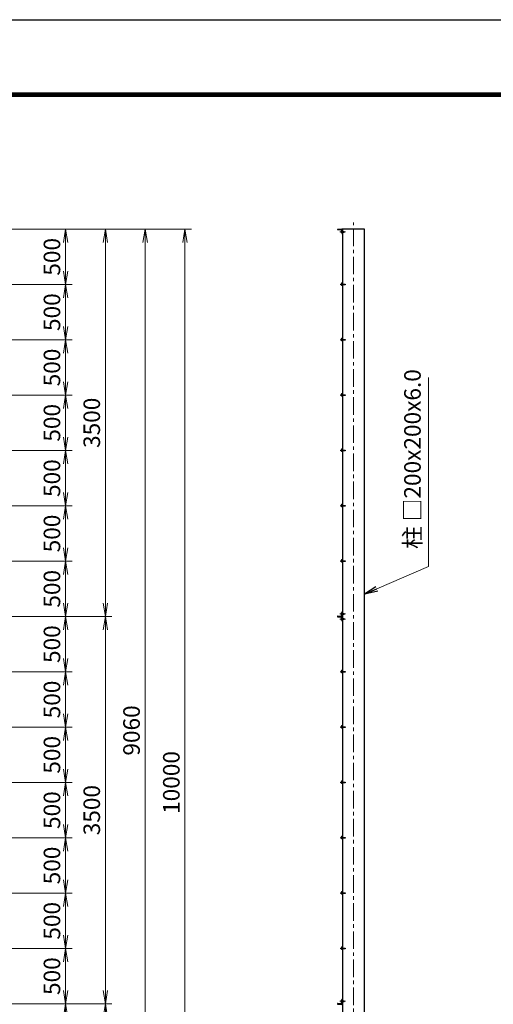
# Model space of a CAD drawing. Units: millimetres. Extents: x 0 to 25200, y 0 to 17820.
# Drawn here: x 8348 to 12633, y 8923 to 17820 of the extents above; entities that cross this region are included whole.
import ezdxf

# ---------------------------------------------------------------- set-up
doc = ezdxf.new("R2010")
doc.units = ezdxf.units.MM
doc.header["$LTSCALE"] = 5
doc.header["$MEASUREMENT"] = 0
doc.header["$PDMODE"] = 35
doc.linetypes.add('CENTER', pattern=[50.8, 31.75, -6.35, 6.35, -6.35])
doc.layers.get('Defpoints').update_dxf_attribs({"color": 8})
for name, color, linetype, lineweight in [('D-BMK', 2, 'CENTER', 13), ('D-STR-DIM', 7, 'Continuous', 13), ('D-STR-TXT', 7, 'Continuous', 13), ('D-STR3', 3, 'Continuous', 13)]:
    doc.layers.add(name, color=color, linetype=linetype, lineweight=lineweight)
doc.layers.add('D-STR1', color=1, linetype='Continuous')
doc.layers.add('D-TTL', color=2, linetype='Continuous')
doc.styles.add('ゴシック', font='txt')
doc.dimstyles.new('STYLE', dxfattribs={"dimscale": 60, "dimtxt": 2.5, "dimasz": 2, "dimexe": 1, "dimexo": 1, "dimgap": 0.8, "dimtad": 1, "dimdsep": 46, "dimtxsty": 'ゴシック', "dimblk": 'OPEN', "dimcen": 1e-08, "dimclrd": 256, "dimclre": 256, "dimclrt": 256, "dimadec": 0, "dimazin": 2, "dimtfac": 1, "dimtmove": 2, "dimatfit": 3, "dimldrblk": 'OPEN', "dimfxl": 0, "dimtolj": 1, "dimtzin": 0, "dimlwd": -1, "dimlwe": -1, "dimarcsym": 0})

# ---------------------------------------------------------------- blocks, each defined once
blk = doc.blocks.new('_Open')
at = {"color": 0, "linetype": 'ByBlock', "lineweight": -2}
for p, q in [((-1, 0.167), (0, 0)), ((-1, -0.167), (0, 0)), ((0, 0), (-1, 0))]:
    blk.add_line(p, q, dxfattribs=at)
blk = doc.blocks.new('*D6')
at = {"layer": 'D-STR-DIM'}
for p, q in [((8262.9, 8927.3), (8822.9, 8927.3)), ((8762.9, 8381.3), (8762.9, 8807.3)), ((8262.9, 8261.3), (8822.9, 8261.3))]:
    blk.add_line(p, q, dxfattribs=at)
at = {"layer": 'Defpoints', "color": 0}
for p in [(8202.9, 8927.3), (8762.9, 8927.3), (8202.9, 8261.3)]:
    blk.add_point(p, dxfattribs=at)
at = {"layer": 'D-STR-DIM', "xscale": 120, "yscale": 120, "zscale": 120}
for p, rotation in [((8762.9, 8927.3), 90), ((8762.9, 8261.3), 270)]:
    blk.add_blockref('_Open', p, dxfattribs=dict(at, rotation=rotation))
at = {"layer": 'D-STR-DIM', "insert": (8639.9, 8594.3), "char_height": 150, "attachment_point": 5, "rotation": 90, "style": 'ゴシック'}
blk.add_mtext('\\A1;666', dxfattribs=at)
blk = doc.blocks.new('*D7')
at = {"layer": 'D-STR-DIM'}
for p, q in [((8262.9, 9427.3), (8822.9, 9427.3)), ((8762.9, 9047.3), (8762.9, 9307.3)), ((8262.9, 8927.3), (8822.9, 8927.3))]:
    blk.add_line(p, q, dxfattribs=at)
at = {"layer": 'Defpoints', "color": 0}
for p in [(8202.9, 9427.3), (8762.9, 9427.3), (8202.9, 8927.3)]:
    blk.add_point(p, dxfattribs=at)
at = {"layer": 'D-STR-DIM', "xscale": 120, "yscale": 120, "zscale": 120}
for p, rotation in [((8762.9, 9427.3), 90), ((8762.9, 8927.3), 270)]:
    blk.add_blockref('_Open', p, dxfattribs=dict(at, rotation=rotation))
at = {"layer": 'D-STR-DIM', "insert": (8639.9, 9177.3), "char_height": 150, "attachment_point": 5, "rotation": 90, "style": 'ゴシック'}
blk.add_mtext('\\A1;500', dxfattribs=at)
blk = doc.blocks.new('*D8')
at = {"layer": 'D-STR-DIM'}
for p, q in [((8262.9, 9927.3), (8822.9, 9927.3)), ((8762.9, 9547.3), (8762.9, 9807.3)), ((8262.9, 9427.3), (8822.9, 9427.3))]:
    blk.add_line(p, q, dxfattribs=at)
at = {"layer": 'Defpoints', "color": 0}
for p in [(8202.9, 9927.3), (8762.9, 9927.3), (8202.9, 9427.3)]:
    blk.add_point(p, dxfattribs=at)
at = {"layer": 'D-STR-DIM', "xscale": 120, "yscale": 120, "zscale": 120}
for p, rotation in [((8762.9, 9927.3), 90), ((8762.9, 9427.3), 270)]:
    blk.add_blockref('_Open', p, dxfattribs=dict(at, rotation=rotation))
at = {"layer": 'D-STR-DIM', "insert": (8639.9, 9677.3), "char_height": 150, "attachment_point": 5, "rotation": 90, "style": 'ゴシック'}
blk.add_mtext('\\A1;500', dxfattribs=at)
blk = doc.blocks.new('*D9')
at = {"layer": 'D-STR-DIM'}
for p, q in [((8262.9, 10927.3), (8822.9, 10927.3)), ((8762.9, 10547.3), (8762.9, 10807.3)), ((8262.9, 10427.3), (8822.9, 10427.3))]:
    blk.add_line(p, q, dxfattribs=at)
at = {"layer": 'Defpoints', "color": 0}
for p in [(8202.9, 10927.3), (8762.9, 10927.3), (8202.9, 10427.3)]:
    blk.add_point(p, dxfattribs=at)
at = {"layer": 'D-STR-DIM', "xscale": 120, "yscale": 120, "zscale": 120}
for p, rotation in [((8762.9, 10927.3), 90), ((8762.9, 10427.3), 270)]:
    blk.add_blockref('_Open', p, dxfattribs=dict(at, rotation=rotation))
at = {"layer": 'D-STR-DIM', "insert": (8639.9, 10677.3), "char_height": 150, "attachment_point": 5, "rotation": 90, "style": 'ゴシック'}
blk.add_mtext('\\A1;500', dxfattribs=at)
blk = doc.blocks.new('*D10')
at = {"layer": 'D-STR-DIM'}
for p, q in [((8262.9, 11427.3), (8822.9, 11427.3)), ((8762.9, 11047.3), (8762.9, 11307.3)), ((8262.9, 10927.3), (8822.9, 10927.3))]:
    blk.add_line(p, q, dxfattribs=at)
at = {"layer": 'Defpoints', "color": 0}
for p in [(8202.9, 11427.3), (8762.9, 11427.3), (8202.9, 10927.3)]:
    blk.add_point(p, dxfattribs=at)
at = {"layer": 'D-STR-DIM', "xscale": 120, "yscale": 120, "zscale": 120}
for p, rotation in [((8762.9, 11427.3), 90), ((8762.9, 10927.3), 270)]:
    blk.add_blockref('_Open', p, dxfattribs=dict(at, rotation=rotation))
at = {"layer": 'D-STR-DIM', "insert": (8639.9, 11177.3), "char_height": 150, "attachment_point": 5, "rotation": 90, "style": 'ゴシック'}
blk.add_mtext('\\A1;500', dxfattribs=at)
blk = doc.blocks.new('*D11')
at = {"layer": 'D-STR-DIM'}
for p, q in [((8262.9, 11927.3), (8822.9, 11927.3)), ((8762.9, 11547.3), (8762.9, 11807.3)), ((8262.9, 11427.3), (8822.9, 11427.3))]:
    blk.add_line(p, q, dxfattribs=at)
at = {"layer": 'Defpoints', "color": 0}
for p in [(8202.9, 11927.3), (8762.9, 11927.3), (8202.9, 11427.3)]:
    blk.add_point(p, dxfattribs=at)
at = {"layer": 'D-STR-DIM', "xscale": 120, "yscale": 120, "zscale": 120}
for p, rotation in [((8762.9, 11927.3), 90), ((8762.9, 11427.3), 270)]:
    blk.add_blockref('_Open', p, dxfattribs=dict(at, rotation=rotation))
at = {"layer": 'D-STR-DIM', "insert": (8639.9, 11677.3), "char_height": 150, "attachment_point": 5, "rotation": 90, "style": 'ゴシック'}
blk.add_mtext('\\A1;500', dxfattribs=at)
blk = doc.blocks.new('*D12')
at = {"layer": 'D-STR-DIM'}
for p, q in [((8262.9, 12427.3), (8822.9, 12427.3)), ((8762.9, 12047.3), (8762.9, 12307.3)), ((8262.9, 11927.3), (8822.9, 11927.3))]:
    blk.add_line(p, q, dxfattribs=at)
at = {"layer": 'Defpoints', "color": 0}
for p in [(8202.9, 12427.3), (8762.9, 12427.3), (8202.9, 11927.3)]:
    blk.add_point(p, dxfattribs=at)
at = {"layer": 'D-STR-DIM', "xscale": 120, "yscale": 120, "zscale": 120}
for p, rotation in [((8762.9, 12427.3), 90), ((8762.9, 11927.3), 270)]:
    blk.add_blockref('_Open', p, dxfattribs=dict(at, rotation=rotation))
at = {"layer": 'D-STR-DIM', "insert": (8639.9, 12177.3), "char_height": 150, "attachment_point": 5, "rotation": 90, "style": 'ゴシック'}
blk.add_mtext('\\A1;500', dxfattribs=at)
blk = doc.blocks.new('*D13')
at = {"layer": 'D-STR-DIM'}
for p, q in [((8262.9, 15927.3), (9182.9, 15927.3)), ((9122.9, 15807.3), (9122.9, 12547.3)), ((8262.9, 12427.3), (9182.9, 12427.3))]:
    blk.add_line(p, q, dxfattribs=at)
at = {"layer": 'Defpoints', "color": 0}
for p in [(8202.9, 15927.3), (8202.9, 12427.3), (9122.9, 12427.3)]:
    blk.add_point(p, dxfattribs=at)
at = {"layer": 'D-STR-DIM', "xscale": 120, "yscale": 120, "zscale": 120}
for p, rotation in [((9122.9, 15927.3), 90), ((9122.9, 12427.3), 270)]:
    blk.add_blockref('_Open', p, dxfattribs=dict(at, rotation=rotation))
at = {"layer": 'D-STR-DIM', "insert": (8999.9, 14177.3), "char_height": 150, "attachment_point": 5, "rotation": 90, "style": 'ゴシック'}
blk.add_mtext('\\A1;3500', dxfattribs=at)
blk = doc.blocks.new('*D14')
at = {"layer": 'D-STR-DIM'}
for p, q in [((8262.9, 15927.3), (9542.9, 15927.3)), ((9482.9, 15807.3), (9482.9, 6987.3)), ((8262.9, 6867.3), (9542.9, 6867.3))]:
    blk.add_line(p, q, dxfattribs=at)
at = {"layer": 'Defpoints', "color": 0}
for p in [(8202.9, 15927.3), (8202.9, 6867.3), (9482.9, 6867.3)]:
    blk.add_point(p, dxfattribs=at)
at = {"layer": 'D-STR-DIM', "xscale": 120, "yscale": 120, "zscale": 120}
for p, rotation in [((9482.9, 15927.3), 90), ((9482.9, 6867.3), 270)]:
    blk.add_blockref('_Open', p, dxfattribs=dict(at, rotation=rotation))
at = {"layer": 'D-STR-DIM', "insert": (9359.9, 11397.3), "char_height": 150, "attachment_point": 5, "rotation": 90, "style": 'ゴシック'}
blk.add_mtext('\\A1;9060', dxfattribs=at)
blk = doc.blocks.new('*D15')
at = {"layer": 'D-STR-DIM'}
for p, q in [((8262.9, 8927.3), (9182.9, 8927.3)), ((9122.9, 8807.3), (9122.9, 7047.3)), ((8262.9, 6927.3), (9182.9, 6927.3))]:
    blk.add_line(p, q, dxfattribs=at)
at = {"layer": 'Defpoints', "color": 0}
for p in [(8202.9, 8927.3), (8202.9, 6927.3), (9122.9, 6927.3)]:
    blk.add_point(p, dxfattribs=at)
at = {"layer": 'D-STR-DIM', "xscale": 120, "yscale": 120, "zscale": 120}
for p, rotation in [((9122.9, 8927.3), 90), ((9122.9, 6927.3), 270)]:
    blk.add_blockref('_Open', p, dxfattribs=dict(at, rotation=rotation))
at = {"layer": 'D-STR-DIM', "insert": (8999.9, 7927.3), "char_height": 150, "attachment_point": 5, "rotation": 90, "style": 'ゴシック'}
blk.add_mtext('\\A1;2000', dxfattribs=at)
blk = doc.blocks.new('*D18')
at = {"layer": 'D-STR-DIM'}
for p, q in [((8262.9, 15927.3), (9902.9, 15927.3)), ((9842.9, 15807.3), (9842.9, 6047.3)), ((6362.9, 5927.3), (9902.9, 5927.3))]:
    blk.add_line(p, q, dxfattribs=at)
at = {"layer": 'Defpoints', "color": 0}
for p in [(8202.9, 15927.3), (6302.9, 5927.3), (9842.9, 5927.3)]:
    blk.add_point(p, dxfattribs=at)
at = {"layer": 'D-STR-DIM', "xscale": 120, "yscale": 120, "zscale": 120}
for p, rotation in [((9842.9, 15927.3), 90), ((9842.9, 5927.3), 270)]:
    blk.add_blockref('_Open', p, dxfattribs=dict(at, rotation=rotation))
at = {"layer": 'D-STR-DIM', "insert": (9719.9, 10927.3), "char_height": 150, "attachment_point": 5, "rotation": 90, "style": 'ゴシック'}
blk.add_mtext('\\A1;10000', dxfattribs=at)
blk = doc.blocks.new('*D19')
at = {"layer": 'D-STR-DIM'}
for p, q in [((8262.9, 12927.3), (8822.9, 12927.3)), ((8762.9, 12547.3), (8762.9, 12807.3)), ((8262.9, 12427.3), (8822.9, 12427.3))]:
    blk.add_line(p, q, dxfattribs=at)
at = {"layer": 'Defpoints', "color": 0}
for p in [(8202.9, 12927.3), (8762.9, 12927.3), (8202.9, 12427.3)]:
    blk.add_point(p, dxfattribs=at)
at = {"layer": 'D-STR-DIM', "xscale": 120, "yscale": 120, "zscale": 120}
for p, rotation in [((8762.9, 12927.3), 90), ((8762.9, 12427.3), 270)]:
    blk.add_blockref('_Open', p, dxfattribs=dict(at, rotation=rotation))
at = {"layer": 'D-STR-DIM', "insert": (8639.9, 12677.3), "char_height": 150, "attachment_point": 5, "rotation": 90, "style": 'ゴシック'}
blk.add_mtext('\\A1;500', dxfattribs=at)
blk = doc.blocks.new('*D20')
at = {"layer": 'D-STR-DIM'}
for p, q in [((8262.9, 15927.3), (8822.9, 15927.3)), ((8762.9, 15547.3), (8762.9, 15807.3)), ((8262.9, 15427.3), (8822.9, 15427.3))]:
    blk.add_line(p, q, dxfattribs=at)
at = {"layer": 'Defpoints', "color": 0}
for p in [(8202.9, 15927.3), (8762.9, 15927.3), (8202.9, 15427.3)]:
    blk.add_point(p, dxfattribs=at)
at = {"layer": 'D-STR-DIM', "xscale": 120, "yscale": 120, "zscale": 120}
for p, rotation in [((8762.9, 15927.3), 90), ((8762.9, 15427.3), 270)]:
    blk.add_blockref('_Open', p, dxfattribs=dict(at, rotation=rotation))
at = {"layer": 'D-STR-DIM', "insert": (8639.9, 15677.3), "char_height": 150, "attachment_point": 5, "rotation": 90, "style": 'ゴシック'}
blk.add_mtext('\\A1;500', dxfattribs=at)
blk = doc.blocks.new('*D24')
at = {"layer": 'D-STR-DIM'}
for p, q in [((8262.9, 13427.3), (8822.9, 13427.3)), ((8762.9, 13047.3), (8762.9, 13307.3)), ((8262.9, 12927.3), (8822.9, 12927.3))]:
    blk.add_line(p, q, dxfattribs=at)
at = {"layer": 'Defpoints', "color": 0}
for p in [(8202.9, 13427.3), (8762.9, 13427.3), (8202.9, 12927.3)]:
    blk.add_point(p, dxfattribs=at)
at = {"layer": 'D-STR-DIM', "xscale": 120, "yscale": 120, "zscale": 120}
for p, rotation in [((8762.9, 13427.3), 90), ((8762.9, 12927.3), 270)]:
    blk.add_blockref('_Open', p, dxfattribs=dict(at, rotation=rotation))
at = {"layer": 'D-STR-DIM', "insert": (8639.9, 13177.3), "char_height": 150, "attachment_point": 5, "rotation": 90, "style": 'ゴシック'}
blk.add_mtext('\\A1;500', dxfattribs=at)
blk = doc.blocks.new('*D25')
at = {"layer": 'D-STR-DIM'}
for p, q in [((8262.9, 13927.3), (8822.9, 13927.3)), ((8762.9, 13547.3), (8762.9, 13807.3)), ((8262.9, 13427.3), (8822.9, 13427.3))]:
    blk.add_line(p, q, dxfattribs=at)
at = {"layer": 'Defpoints', "color": 0}
for p in [(8202.9, 13927.3), (8762.9, 13927.3), (8202.9, 13427.3)]:
    blk.add_point(p, dxfattribs=at)
at = {"layer": 'D-STR-DIM', "xscale": 120, "yscale": 120, "zscale": 120}
for p, rotation in [((8762.9, 13927.3), 90), ((8762.9, 13427.3), 270)]:
    blk.add_blockref('_Open', p, dxfattribs=dict(at, rotation=rotation))
at = {"layer": 'D-STR-DIM', "insert": (8639.9, 13677.3), "char_height": 150, "attachment_point": 5, "rotation": 90, "style": 'ゴシック'}
blk.add_mtext('\\A1;500', dxfattribs=at)
blk = doc.blocks.new('*D26')
at = {"layer": 'D-STR-DIM'}
for p, q in [((8262.9, 14427.3), (8822.9, 14427.3)), ((8762.9, 14047.3), (8762.9, 14307.3)), ((8262.9, 13927.3), (8822.9, 13927.3))]:
    blk.add_line(p, q, dxfattribs=at)
at = {"layer": 'Defpoints', "color": 0}
for p in [(8202.9, 14427.3), (8762.9, 14427.3), (8202.9, 13927.3)]:
    blk.add_point(p, dxfattribs=at)
at = {"layer": 'D-STR-DIM', "xscale": 120, "yscale": 120, "zscale": 120}
for p, rotation in [((8762.9, 14427.3), 90), ((8762.9, 13927.3), 270)]:
    blk.add_blockref('_Open', p, dxfattribs=dict(at, rotation=rotation))
at = {"layer": 'D-STR-DIM', "insert": (8639.9, 14177.3), "char_height": 150, "attachment_point": 5, "rotation": 90, "style": 'ゴシック'}
blk.add_mtext('\\A1;500', dxfattribs=at)
blk = doc.blocks.new('*D27')
at = {"layer": 'D-STR-DIM'}
for p, q in [((8262.9, 14927.3), (8822.9, 14927.3)), ((8762.9, 14547.3), (8762.9, 14807.3)), ((8262.9, 14427.3), (8822.9, 14427.3))]:
    blk.add_line(p, q, dxfattribs=at)
at = {"layer": 'Defpoints', "color": 0}
for p in [(8202.9, 14927.3), (8762.9, 14927.3), (8202.9, 14427.3)]:
    blk.add_point(p, dxfattribs=at)
at = {"layer": 'D-STR-DIM', "xscale": 120, "yscale": 120, "zscale": 120}
for p, rotation in [((8762.9, 14927.3), 90), ((8762.9, 14427.3), 270)]:
    blk.add_blockref('_Open', p, dxfattribs=dict(at, rotation=rotation))
at = {"layer": 'D-STR-DIM', "insert": (8639.9, 14677.3), "char_height": 150, "attachment_point": 5, "rotation": 90, "style": 'ゴシック'}
blk.add_mtext('\\A1;500', dxfattribs=at)
blk = doc.blocks.new('*D28')
at = {"layer": 'D-STR-DIM'}
for p, q in [((8262.9, 12427.3), (9182.9, 12427.3)), ((9122.9, 12307.3), (9122.9, 9047.3)), ((8262.9, 8927.3), (9182.9, 8927.3))]:
    blk.add_line(p, q, dxfattribs=at)
at = {"layer": 'Defpoints', "color": 0}
for p in [(8202.9, 12427.3), (8202.9, 8927.3), (9122.9, 8927.3)]:
    blk.add_point(p, dxfattribs=at)
at = {"layer": 'D-STR-DIM', "xscale": 120, "yscale": 120, "zscale": 120}
for p, rotation in [((9122.9, 12427.3), 90), ((9122.9, 8927.3), 270)]:
    blk.add_blockref('_Open', p, dxfattribs=dict(at, rotation=rotation))
at = {"layer": 'D-STR-DIM', "insert": (8999.9, 10677.3), "char_height": 150, "attachment_point": 5, "rotation": 90, "style": 'ゴシック'}
blk.add_mtext('\\A1;3500', dxfattribs=at)
blk = doc.blocks.new('*D29')
at = {"layer": 'D-STR-DIM'}
for p, q in [((8262.9, 10427.3), (8822.9, 10427.3)), ((8762.9, 10047.3), (8762.9, 10307.3)), ((8262.9, 9927.3), (8822.9, 9927.3))]:
    blk.add_line(p, q, dxfattribs=at)
at = {"layer": 'Defpoints', "color": 0}
for p in [(8202.9, 10427.3), (8762.9, 10427.3), (8202.9, 9927.3)]:
    blk.add_point(p, dxfattribs=at)
at = {"layer": 'D-STR-DIM', "xscale": 120, "yscale": 120, "zscale": 120}
for p, rotation in [((8762.9, 10427.3), 90), ((8762.9, 9927.3), 270)]:
    blk.add_blockref('_Open', p, dxfattribs=dict(at, rotation=rotation))
at = {"layer": 'D-STR-DIM', "insert": (8639.9, 10177.3), "char_height": 150, "attachment_point": 5, "rotation": 90, "style": 'ゴシック'}
blk.add_mtext('\\A1;500', dxfattribs=at)
blk = doc.blocks.new('*D30')
at = {"layer": 'D-STR-DIM'}
for p, q in [((8262.9, 15427.3), (8822.9, 15427.3)), ((8762.9, 15047.3), (8762.9, 15307.3)), ((8262.9, 14927.3), (8822.9, 14927.3))]:
    blk.add_line(p, q, dxfattribs=at)
at = {"layer": 'Defpoints', "color": 0}
for p in [(8202.9, 15427.3), (8762.9, 15427.3), (8202.9, 14927.3)]:
    blk.add_point(p, dxfattribs=at)
at = {"layer": 'D-STR-DIM', "xscale": 120, "yscale": 120, "zscale": 120}
for p, rotation in [((8762.9, 15427.3), 90), ((8762.9, 14927.3), 270)]:
    blk.add_blockref('_Open', p, dxfattribs=dict(at, rotation=rotation))
at = {"layer": 'D-STR-DIM', "insert": (8639.9, 15177.3), "char_height": 150, "attachment_point": 5, "rotation": 90, "style": 'ゴシック'}
blk.add_mtext('\\A1;500', dxfattribs=at)

msp = doc.modelspace()

# ---------------------------------------------------------------- linework, layer by layer
at = {"layer": 'D-BMK'}
for p, q in [((11368.755, 5867.347), (11368.755, 15987.347)), ((11248.428, 15427.347), (11298.428, 15427.347)), ((11248.428, 14927.347), (11298.428, 14927.347)), ((11248.428, 14427.347), (11298.428, 14427.347)), ((11248.428, 13927.347), (11298.428, 13927.347)), ((11248.428, 13427.347), (11298.428, 13427.347)), ((11248.428, 12927.347), (11298.428, 12927.347)), ((11248.428, 11927.347), (11298.428, 11927.347)), ((11248.428, 11427.347), (11298.428, 11427.347)), ((11248.428, 10927.347), (11298.428, 10927.347)), ((11248.428, 10427.347), (11298.428, 10427.347)), ((11248.428, 9927.347), (11298.428, 9927.347)), ((11248.428, 9427.347), (11298.428, 9427.347))]:
    msp.add_line(p, q, dxfattribs=at)
at = {"layer": 'D-BMK', "ltscale": 0.5}
for p, q in [((11295.656, 15902.347), (11245.656, 15902.347)), ((11295.656, 12450.347), (11245.656, 12450.347)), ((11295.656, 12404.347), (11245.656, 12404.347)), ((11295.656, 8950.347), (11245.656, 8950.347))]:
    msp.add_line(p, q, dxfattribs=at)
at = {"layer": 'D-STR1'}
for p, q in [((11223.755, 15927.347), (11223.755, 15926.347)), ((11223.755, 15927.347), (11263.755, 15927.347)), ((11268.755, 15927.347), (11268.755, 5927.347)), ((11468.755, 15927.347), (11268.755, 15927.347)), ((11468.755, 5927.347), (11468.755, 15927.347)), ((11226.755, 15923.347), (11260.255, 15923.347)), ((11264.755, 15918.847), (11264.755, 15885.347)), ((11267.755, 15882.347), (11268.755, 15882.347)), ((11268.755, 15922.347), (11268.755, 15882.347)), ((11264.755, 12435.847), (11264.755, 12469.347)), ((11267.755, 12472.347), (11268.755, 12472.347)), ((11268.755, 12432.347), (11268.755, 12472.347)), ((11223.755, 12427.347), (11223.755, 12428.347)), ((11223.755, 12427.347), (11263.755, 12427.347)), ((11223.755, 12427.347), (11223.755, 12426.347)), ((11223.755, 12427.347), (11263.755, 12427.347)), ((11226.755, 12431.347), (11260.255, 12431.347)), ((11226.755, 12423.347), (11260.255, 12423.347)), ((11264.755, 12418.847), (11264.755, 12385.347)), ((11267.755, 12382.347), (11268.755, 12382.347)), ((11268.755, 12422.347), (11268.755, 12382.347)), ((11223.755, 8927.347), (11223.755, 8928.347)), ((11223.755, 8927.347), (11263.755, 8927.347)), ((11223.755, 8927.347), (11223.755, 8926.347)), ((11223.755, 8927.347), (11263.755, 8927.347)), ((11226.755, 8931.347), (11260.255, 8931.347)), ((11226.755, 8923.347), (11260.255, 8923.347)), ((11264.755, 8935.847), (11264.755, 8969.347)), ((11267.755, 8972.347), (11268.755, 8972.347)), ((11268.755, 8932.347), (11268.755, 8972.347))]:
    msp.add_line(p, q, dxfattribs=at)
for centre, radius, start, end in [((11226.755, 15926.347), 3, 180, 270), ((11263.755, 15922.347), 5, 0, 90), ((11260.255, 15918.847), 4.5, 0, 90), ((11267.755, 15885.347), 3, 180, 270), ((11267.755, 12469.347), 3, 90, 180), ((11226.755, 12428.347), 3, 90, 180), ((11226.755, 12426.347), 3, 180, 270), ((11260.255, 12435.847), 4.5, 270, 0), ((11260.255, 12418.847), 4.5, 0, 90), ((11263.755, 12432.347), 5, 270, 0), ((11263.755, 12422.347), 5, 0, 90), ((11267.755, 12385.347), 3, 180, 270), ((11226.755, 8928.347), 3, 90, 180), ((11226.755, 8926.347), 3, 180, 270), ((11260.255, 8935.847), 4.5, 270, 0), ((11260.255, 8918.847), 4.5, 0, 90), ((11263.755, 8932.347), 5, 270, 0), ((11263.755, 8922.347), 5, 0, 90), ((11267.755, 8969.347), 3, 90, 180)]:
    msp.add_arc(centre, radius, start, end, dxfattribs=at)
at = {"layer": 'D-STR3'}
for p, q in [((11257.755, 15910.597), (11258.659, 15912.162)), ((11257.755, 15910.597), (11257.755, 15894.097)), ((11257.755, 15894.097), (11258.659, 15892.532)), ((11258.659, 15912.162), (11264.755, 15912.162)), ((11258.659, 15907.254), (11264.755, 15907.254)), ((11258.659, 15897.439), (11264.755, 15897.439)), ((11258.659, 15892.532), (11264.755, 15892.532)), ((11264.755, 15912.162), (11264.755, 15892.532)), ((11268.755, 15907.347), (11283.255, 15907.347)), ((11268.755, 15906.447), (11284.155, 15906.447)), ((11268.755, 15898.247), (11284.155, 15898.247)), ((11268.755, 15897.347), (11283.255, 15897.347)), ((11283.255, 15907.347), (11283.255, 15897.347)), ((11283.255, 15907.347), (11284.755, 15905.847)), ((11283.255, 15897.347), (11284.755, 15898.847)), ((11284.755, 15905.847), (11284.755, 15898.847)), ((11255.455, 15433.647), (11256.151, 15434.852)), ((11255.455, 15433.647), (11255.455, 15421.047)), ((11255.455, 15421.047), (11256.151, 15419.841)), ((11260.755, 15434.852), (11256.151, 15434.852)), ((11260.755, 15431.099), (11256.151, 15431.099)), ((11260.755, 15423.594), (11256.151, 15423.594)), ((11260.755, 15419.841), (11256.151, 15419.841)), ((11260.755, 15440.347), (11260.755, 15420.347)), ((11260.755, 15434.852), (11260.755, 15419.841)), ((11263.755, 15443.347), (11268.755, 15443.347)), ((11263.755, 15439.847), (11263.755, 15420.847)), ((11263.755, 15431.347), (11291.555, 15431.347)), ((11263.755, 15430.597), (11292.305, 15430.597)), ((11263.755, 15424.097), (11292.305, 15424.097)), ((11263.755, 15423.347), (11291.555, 15423.347)), ((11263.755, 15417.347), (11268.755, 15417.347)), ((11264.255, 15440.347), (11268.755, 15440.347)), ((11264.255, 15420.347), (11268.755, 15420.347)), ((11268.755, 15443.347), (11268.755, 15440.347)), ((11268.755, 15420.347), (11268.755, 15417.347)), ((11291.555, 15431.347), (11292.755, 15430.147)), ((11291.555, 15431.347), (11291.555, 15423.347)), ((11291.555, 15423.347), (11292.755, 15424.547)), ((11292.755, 15430.147), (11292.755, 15424.547)), ((11255.455, 14933.647), (11256.151, 14934.852)), ((11255.455, 14933.647), (11255.455, 14921.047)), ((11255.455, 14921.047), (11256.151, 14919.841)), ((11260.755, 14934.852), (11256.151, 14934.852)), ((11260.755, 14931.099), (11256.151, 14931.099)), ((11260.755, 14923.594), (11256.151, 14923.594)), ((11260.755, 14919.841), (11256.151, 14919.841)), ((11260.755, 14940.347), (11260.755, 14920.347)), ((11260.755, 14934.852), (11260.755, 14919.841)), ((11263.755, 14943.347), (11268.755, 14943.347)), ((11263.755, 14939.847), (11263.755, 14920.847)), ((11263.755, 14931.347), (11291.555, 14931.347)), ((11263.755, 14930.597), (11292.305, 14930.597)), ((11263.755, 14924.097), (11292.305, 14924.097)), ((11263.755, 14923.347), (11291.555, 14923.347)), ((11263.755, 14917.347), (11268.755, 14917.347)), ((11264.255, 14940.347), (11268.755, 14940.347)), ((11264.255, 14920.347), (11268.755, 14920.347)), ((11268.755, 14943.347), (11268.755, 14940.347)), ((11268.755, 14920.347), (11268.755, 14917.347)), ((11291.555, 14931.347), (11292.755, 14930.147)), ((11291.555, 14931.347), (11291.555, 14923.347)), ((11291.555, 14923.347), (11292.755, 14924.547)), ((11292.755, 14930.147), (11292.755, 14924.547)), ((11255.455, 14433.647), (11256.151, 14434.852)), ((11255.455, 14433.647), (11255.455, 14421.047)), ((11255.455, 14421.047), (11256.151, 14419.841)), ((11260.755, 14434.852), (11256.151, 14434.852)), ((11260.755, 14431.099), (11256.151, 14431.099)), ((11260.755, 14423.594), (11256.151, 14423.594)), ((11260.755, 14419.841), (11256.151, 14419.841)), ((11260.755, 14440.347), (11260.755, 14420.347)), ((11260.755, 14434.852), (11260.755, 14419.841)), ((11263.755, 14443.347), (11268.755, 14443.347)), ((11263.755, 14439.847), (11263.755, 14420.847)), ((11263.755, 14431.347), (11291.555, 14431.347)), ((11263.755, 14430.597), (11292.305, 14430.597)), ((11263.755, 14424.097), (11292.305, 14424.097)), ((11263.755, 14423.347), (11291.555, 14423.347)), ((11263.755, 14417.347), (11268.755, 14417.347)), ((11264.255, 14440.347), (11268.755, 14440.347)), ((11264.255, 14420.347), (11268.755, 14420.347)), ((11268.755, 14443.347), (11268.755, 14440.347)), ((11268.755, 14420.347), (11268.755, 14417.347)), ((11291.555, 14431.347), (11292.755, 14430.147)), ((11291.555, 14431.347), (11291.555, 14423.347)), ((11291.555, 14423.347), (11292.755, 14424.547)), ((11292.755, 14430.147), (11292.755, 14424.547)), ((11255.455, 13933.647), (11256.151, 13934.852)), ((11255.455, 13933.647), (11255.455, 13921.047)), ((11255.455, 13921.047), (11256.151, 13919.841)), ((11260.755, 13934.852), (11256.151, 13934.852)), ((11260.755, 13931.099), (11256.151, 13931.099)), ((11260.755, 13923.594), (11256.151, 13923.594)), ((11260.755, 13919.841), (11256.151, 13919.841)), ((11260.755, 13940.347), (11260.755, 13920.347)), ((11260.755, 13934.852), (11260.755, 13919.841)), ((11263.755, 13943.347), (11268.755, 13943.347)), ((11263.755, 13939.847), (11263.755, 13920.847)), ((11263.755, 13931.347), (11291.555, 13931.347)), ((11263.755, 13930.597), (11292.305, 13930.597)), ((11263.755, 13924.097), (11292.305, 13924.097)), ((11263.755, 13923.347), (11291.555, 13923.347)), ((11263.755, 13917.347), (11268.755, 13917.347)), ((11264.255, 13940.347), (11268.755, 13940.347)), ((11264.255, 13920.347), (11268.755, 13920.347)), ((11268.755, 13943.347), (11268.755, 13940.347)), ((11268.755, 13920.347), (11268.755, 13917.347)), ((11291.555, 13931.347), (11292.755, 13930.147)), ((11291.555, 13931.347), (11291.555, 13923.347)), ((11291.555, 13923.347), (11292.755, 13924.547)), ((11292.755, 13930.147), (11292.755, 13924.547)), ((11255.455, 13433.647), (11256.151, 13434.852)), ((11260.755, 13434.852), (11256.151, 13434.852)), ((11260.755, 13440.347), (11260.755, 13420.347)), ((11260.755, 13434.852), (11260.755, 13419.841)), ((11263.755, 13443.347), (11268.755, 13443.347)), ((11263.755, 13439.847), (11263.755, 13420.847)), ((11264.255, 13440.347), (11268.755, 13440.347)), ((11268.755, 13443.347), (11268.755, 13440.347)), ((11255.455, 13433.647), (11255.455, 13421.047)), ((11255.455, 13421.047), (11256.151, 13419.841)), ((11260.755, 13431.099), (11256.151, 13431.099)), ((11260.755, 13423.594), (11256.151, 13423.594)), ((11260.755, 13419.841), (11256.151, 13419.841)), ((11263.755, 13431.347), (11291.555, 13431.347)), ((11263.755, 13430.597), (11292.305, 13430.597)), ((11263.755, 13424.097), (11292.305, 13424.097)), ((11263.755, 13423.347), (11291.555, 13423.347)), ((11263.755, 13417.347), (11268.755, 13417.347)), ((11264.255, 13420.347), (11268.755, 13420.347)), ((11268.755, 13420.347), (11268.755, 13417.347)), ((11291.555, 13431.347), (11292.755, 13430.147)), ((11291.555, 13431.347), (11291.555, 13423.347)), ((11291.555, 13423.347), (11292.755, 13424.547)), ((11292.755, 13430.147), (11292.755, 13424.547)), ((11255.455, 12933.647), (11256.151, 12934.852)), ((11255.455, 12933.647), (11255.455, 12921.047)), ((11255.455, 12921.047), (11256.151, 12919.841)), ((11260.755, 12934.852), (11256.151, 12934.852)), ((11260.755, 12931.099), (11256.151, 12931.099)), ((11260.755, 12923.594), (11256.151, 12923.594)), ((11260.755, 12919.841), (11256.151, 12919.841)), ((11260.755, 12940.347), (11260.755, 12920.347)), ((11260.755, 12934.852), (11260.755, 12919.841)), ((11263.755, 12943.347), (11268.755, 12943.347)), ((11263.755, 12939.847), (11263.755, 12920.847)), ((11263.755, 12931.347), (11291.555, 12931.347)), ((11263.755, 12930.597), (11292.305, 12930.597)), ((11263.755, 12924.097), (11292.305, 12924.097)), ((11263.755, 12923.347), (11291.555, 12923.347)), ((11263.755, 12917.347), (11268.755, 12917.347)), ((11264.255, 12940.347), (11268.755, 12940.347)), ((11264.255, 12920.347), (11268.755, 12920.347)), ((11268.755, 12943.347), (11268.755, 12940.347)), ((11268.755, 12920.347), (11268.755, 12917.347)), ((11291.555, 12931.347), (11292.755, 12930.147)), ((11291.555, 12931.347), (11291.555, 12923.347)), ((11291.555, 12923.347), (11292.755, 12924.547)), ((11292.755, 12930.147), (11292.755, 12924.547)), ((11257.755, 12458.597), (11258.659, 12460.162)), ((11257.755, 12458.597), (11257.755, 12442.097)), ((11258.659, 12460.162), (11264.755, 12460.162)), ((11264.755, 12460.162), (11264.755, 12440.532)), ((11257.755, 12442.097), (11258.659, 12440.532)), ((11257.755, 12412.597), (11258.659, 12414.162)), ((11257.755, 12412.597), (11257.755, 12396.097)), ((11257.755, 12396.097), (11258.659, 12394.532)), ((11258.659, 12455.254), (11264.755, 12455.254)), ((11258.659, 12445.439), (11264.755, 12445.439)), ((11258.659, 12440.532), (11264.755, 12440.532)), ((11258.659, 12414.162), (11264.755, 12414.162)), ((11258.659, 12409.254), (11264.755, 12409.254)), ((11258.659, 12399.439), (11264.755, 12399.439)), ((11258.659, 12394.532), (11264.755, 12394.532)), ((11264.755, 12414.162), (11264.755, 12394.532)), ((11268.755, 12455.347), (11283.255, 12455.347)), ((11268.755, 12454.447), (11284.155, 12454.447)), ((11268.755, 12446.247), (11284.155, 12446.247)), ((11268.755, 12445.347), (11283.255, 12445.347)), ((11268.755, 12409.347), (11283.255, 12409.347)), ((11268.755, 12408.447), (11284.155, 12408.447)), ((11268.755, 12400.247), (11284.155, 12400.247)), ((11268.755, 12399.347), (11283.255, 12399.347)), ((11283.255, 12455.347), (11283.255, 12445.347)), ((11283.255, 12455.347), (11284.755, 12453.847)), ((11283.255, 12445.347), (11284.755, 12446.847)), ((11283.255, 12409.347), (11283.255, 12399.347)), ((11283.255, 12409.347), (11284.755, 12407.847)), ((11283.255, 12399.347), (11284.755, 12400.847)), ((11284.755, 12453.847), (11284.755, 12446.847)), ((11284.755, 12407.847), (11284.755, 12400.847)), ((11255.455, 11933.647), (11256.151, 11934.852)), ((11255.455, 11933.647), (11255.455, 11921.047)), ((11260.755, 11934.852), (11256.151, 11934.852)), ((11260.755, 11931.099), (11256.151, 11931.099)), ((11260.755, 11923.594), (11256.151, 11923.594)), ((11260.755, 11940.347), (11260.755, 11920.347)), ((11260.755, 11934.852), (11260.755, 11919.841)), ((11263.755, 11943.347), (11268.755, 11943.347)), ((11263.755, 11939.847), (11263.755, 11920.847)), ((11263.755, 11931.347), (11291.555, 11931.347)), ((11263.755, 11930.597), (11292.305, 11930.597)), ((11263.755, 11924.097), (11292.305, 11924.097)), ((11263.755, 11923.347), (11291.555, 11923.347)), ((11264.255, 11940.347), (11268.755, 11940.347)), ((11268.755, 11943.347), (11268.755, 11940.347)), ((11291.555, 11931.347), (11292.755, 11930.147)), ((11291.555, 11931.347), (11291.555, 11923.347)), ((11291.555, 11923.347), (11292.755, 11924.547)), ((11292.755, 11930.147), (11292.755, 11924.547)), ((11255.455, 11921.047), (11256.151, 11919.841)), ((11260.755, 11919.841), (11256.151, 11919.841)), ((11263.755, 11917.347), (11268.755, 11917.347)), ((11264.255, 11920.347), (11268.755, 11920.347)), ((11268.755, 11920.347), (11268.755, 11917.347)), ((11255.455, 11433.647), (11256.151, 11434.852)), ((11255.455, 11433.647), (11255.455, 11421.047)), ((11255.455, 11421.047), (11256.151, 11419.841)), ((11260.755, 11434.852), (11256.151, 11434.852)), ((11260.755, 11431.099), (11256.151, 11431.099)), ((11260.755, 11423.594), (11256.151, 11423.594)), ((11260.755, 11419.841), (11256.151, 11419.841)), ((11260.755, 11440.347), (11260.755, 11420.347)), ((11260.755, 11434.852), (11260.755, 11419.841)), ((11263.755, 11443.347), (11268.755, 11443.347)), ((11263.755, 11439.847), (11263.755, 11420.847)), ((11263.755, 11431.347), (11291.555, 11431.347)), ((11263.755, 11430.597), (11292.305, 11430.597)), ((11263.755, 11424.097), (11292.305, 11424.097)), ((11263.755, 11423.347), (11291.555, 11423.347)), ((11263.755, 11417.347), (11268.755, 11417.347)), ((11264.255, 11440.347), (11268.755, 11440.347)), ((11264.255, 11420.347), (11268.755, 11420.347)), ((11268.755, 11443.347), (11268.755, 11440.347)), ((11268.755, 11420.347), (11268.755, 11417.347)), ((11291.555, 11431.347), (11292.755, 11430.147)), ((11291.555, 11431.347), (11291.555, 11423.347)), ((11291.555, 11423.347), (11292.755, 11424.547)), ((11292.755, 11430.147), (11292.755, 11424.547)), ((11255.455, 10933.647), (11256.151, 10934.852)), ((11255.455, 10933.647), (11255.455, 10921.047)), ((11255.455, 10921.047), (11256.151, 10919.841)), ((11260.755, 10934.852), (11256.151, 10934.852)), ((11260.755, 10931.099), (11256.151, 10931.099)), ((11260.755, 10923.594), (11256.151, 10923.594)), ((11260.755, 10919.841), (11256.151, 10919.841)), ((11260.755, 10940.347), (11260.755, 10920.347)), ((11260.755, 10934.852), (11260.755, 10919.841)), ((11263.755, 10943.347), (11268.755, 10943.347)), ((11263.755, 10939.847), (11263.755, 10920.847)), ((11263.755, 10931.347), (11291.555, 10931.347)), ((11263.755, 10930.597), (11292.305, 10930.597)), ((11263.755, 10924.097), (11292.305, 10924.097)), ((11263.755, 10923.347), (11291.555, 10923.347)), ((11263.755, 10917.347), (11268.755, 10917.347)), ((11264.255, 10940.347), (11268.755, 10940.347)), ((11264.255, 10920.347), (11268.755, 10920.347)), ((11268.755, 10943.347), (11268.755, 10940.347)), ((11268.755, 10920.347), (11268.755, 10917.347)), ((11291.555, 10931.347), (11292.755, 10930.147)), ((11291.555, 10931.347), (11291.555, 10923.347)), ((11291.555, 10923.347), (11292.755, 10924.547)), ((11292.755, 10930.147), (11292.755, 10924.547)), ((11255.455, 10433.647), (11256.151, 10434.852)), ((11255.455, 10433.647), (11255.455, 10421.047)), ((11255.455, 10421.047), (11256.151, 10419.841)), ((11260.755, 10434.852), (11256.151, 10434.852)), ((11260.755, 10431.099), (11256.151, 10431.099)), ((11260.755, 10423.594), (11256.151, 10423.594)), ((11260.755, 10419.841), (11256.151, 10419.841)), ((11260.755, 10440.347), (11260.755, 10420.347)), ((11260.755, 10434.852), (11260.755, 10419.841)), ((11263.755, 10443.347), (11268.755, 10443.347)), ((11263.755, 10439.847), (11263.755, 10420.847)), ((11263.755, 10431.347), (11291.555, 10431.347)), ((11263.755, 10430.597), (11292.305, 10430.597)), ((11263.755, 10424.097), (11292.305, 10424.097)), ((11263.755, 10423.347), (11291.555, 10423.347)), ((11263.755, 10417.347), (11268.755, 10417.347)), ((11264.255, 10440.347), (11268.755, 10440.347)), ((11264.255, 10420.347), (11268.755, 10420.347)), ((11268.755, 10443.347), (11268.755, 10440.347)), ((11268.755, 10420.347), (11268.755, 10417.347)), ((11291.555, 10431.347), (11292.755, 10430.147)), ((11291.555, 10431.347), (11291.555, 10423.347)), ((11291.555, 10423.347), (11292.755, 10424.547)), ((11292.755, 10430.147), (11292.755, 10424.547)), ((11255.455, 9933.647), (11256.151, 9934.852)), ((11255.455, 9933.647), (11255.455, 9921.047)), ((11255.455, 9921.047), (11256.151, 9919.841)), ((11260.755, 9934.852), (11256.151, 9934.852)), ((11260.755, 9931.099), (11256.151, 9931.099)), ((11260.755, 9923.594), (11256.151, 9923.594)), ((11260.755, 9919.841), (11256.151, 9919.841)), ((11260.755, 9940.347), (11260.755, 9920.347)), ((11260.755, 9934.852), (11260.755, 9919.841)), ((11263.755, 9943.347), (11268.755, 9943.347)), ((11263.755, 9939.847), (11263.755, 9920.847)), ((11263.755, 9931.347), (11291.555, 9931.347)), ((11263.755, 9930.597), (11292.305, 9930.597)), ((11263.755, 9924.097), (11292.305, 9924.097)), ((11263.755, 9923.347), (11291.555, 9923.347)), ((11263.755, 9917.347), (11268.755, 9917.347)), ((11264.255, 9940.347), (11268.755, 9940.347)), ((11264.255, 9920.347), (11268.755, 9920.347)), ((11268.755, 9943.347), (11268.755, 9940.347)), ((11268.755, 9920.347), (11268.755, 9917.347)), ((11291.555, 9931.347), (11292.755, 9930.147)), ((11291.555, 9931.347), (11291.555, 9923.347)), ((11291.555, 9923.347), (11292.755, 9924.547)), ((11292.755, 9930.147), (11292.755, 9924.547)), ((11255.455, 9433.647), (11256.151, 9434.852)), ((11255.455, 9433.647), (11255.455, 9421.047)), ((11260.755, 9434.852), (11256.151, 9434.852)), ((11260.755, 9431.099), (11256.151, 9431.099)), ((11260.755, 9440.347), (11260.755, 9420.347)), ((11260.755, 9434.852), (11260.755, 9419.841)), ((11263.755, 9443.347), (11268.755, 9443.347)), ((11263.755, 9439.847), (11263.755, 9420.847)), ((11263.755, 9431.347), (11291.555, 9431.347)), ((11264.255, 9440.347), (11268.755, 9440.347)), ((11268.755, 9443.347), (11268.755, 9440.347)), ((11291.555, 9431.347), (11292.755, 9430.147)), ((11291.555, 9431.347), (11291.555, 9423.347)), ((11255.455, 9421.047), (11256.151, 9419.841)), ((11260.755, 9423.594), (11256.151, 9423.594)), ((11260.755, 9419.841), (11256.151, 9419.841)), ((11263.755, 9430.597), (11292.305, 9430.597)), ((11263.755, 9424.097), (11292.305, 9424.097)), ((11263.755, 9423.347), (11291.555, 9423.347)), ((11263.755, 9417.347), (11268.755, 9417.347)), ((11264.255, 9420.347), (11268.755, 9420.347)), ((11268.755, 9420.347), (11268.755, 9417.347)), ((11291.555, 9423.347), (11292.755, 9424.547)), ((11292.755, 9430.147), (11292.755, 9424.547)), ((11257.755, 8958.597), (11258.659, 8960.162)), ((11257.755, 8958.597), (11257.755, 8942.097)), ((11257.755, 8942.097), (11258.659, 8940.532)), ((11258.659, 8960.162), (11264.755, 8960.162)), ((11258.659, 8955.254), (11264.755, 8955.254)), ((11258.659, 8945.439), (11264.755, 8945.439)), ((11258.659, 8940.532), (11264.755, 8940.532)), ((11264.755, 8960.162), (11264.755, 8940.532)), ((11268.755, 8955.347), (11283.255, 8955.347)), ((11268.755, 8954.447), (11284.155, 8954.447)), ((11268.755, 8946.247), (11284.155, 8946.247)), ((11268.755, 8945.347), (11283.255, 8945.347)), ((11283.255, 8955.347), (11283.255, 8945.347)), ((11283.255, 8955.347), (11284.755, 8953.847)), ((11283.255, 8945.347), (11284.755, 8946.847)), ((11284.755, 8953.847), (11284.755, 8946.847))]:
    msp.add_line(p, q, dxfattribs=at)
for centre, radius, start, end in [((11262.245, 15909.708), 4.345, 145.6157525, 214.3842475), ((11274.14, 15902.347), 16.241, 162.4120462, 197.5879538), ((11262.245, 15894.985), 4.345, 145.6157525, 214.3842475), ((11258.893, 15432.976), 3.323, 145.6158501, 214.3841499), ((11267.99, 15427.347), 12.419, 162.4120984, 197.5879016), ((11258.893, 15421.717), 3.323, 145.6158501, 214.3841499), ((11263.755, 15440.347), 3, 90, 180), ((11263.755, 15420.347), 3, 180, 270), ((11264.255, 15439.847), 0.5, 90, 180), ((11264.255, 15420.847), 0.5, 180, 270), ((11258.893, 14932.976), 3.323, 145.6158501, 214.3841499), ((11267.99, 14927.347), 12.419, 162.4120984, 197.5879016), ((11258.893, 14921.717), 3.323, 145.6158501, 214.3841499), ((11263.755, 14940.347), 3, 90, 180), ((11263.755, 14920.347), 3, 180, 270), ((11264.255, 14939.847), 0.5, 90, 180), ((11264.255, 14920.847), 0.5, 180, 270), ((11258.893, 14432.976), 3.323, 145.6158501, 214.3841499), ((11267.99, 14427.347), 12.419, 162.4120984, 197.5879016), ((11258.893, 14421.717), 3.323, 145.6158501, 214.3841499), ((11263.755, 14440.347), 3, 90, 180), ((11263.755, 14420.347), 3, 180, 270), ((11264.255, 14439.847), 0.5, 90, 180), ((11264.255, 14420.847), 0.5, 180, 270), ((11258.893, 13932.976), 3.323, 145.6158501, 214.3841499), ((11267.99, 13927.347), 12.419, 162.4120984, 197.5879016), ((11258.893, 13921.717), 3.323, 145.6158501, 214.3841499), ((11263.755, 13940.347), 3, 90, 180), ((11263.755, 13920.347), 3, 180, 270), ((11264.255, 13939.847), 0.5, 90, 180), ((11264.255, 13920.847), 0.5, 180, 270), ((11258.893, 13432.976), 3.323, 145.6158501, 214.3841499), ((11263.755, 13440.347), 3, 90, 180), ((11264.255, 13439.847), 0.5, 90, 180), ((11267.99, 13427.347), 12.419, 162.4120984, 197.5879016), ((11258.893, 13421.717), 3.323, 145.6158501, 214.3841499), ((11263.755, 13420.347), 3, 180, 270), ((11264.255, 13420.847), 0.5, 180, 270), ((11258.893, 12932.976), 3.323, 145.6158501, 214.3841499), ((11267.99, 12927.347), 12.419, 162.4120984, 197.5879016), ((11258.893, 12921.717), 3.323, 145.6158501, 214.3841499), ((11263.755, 12940.347), 3, 90, 180), ((11263.755, 12920.347), 3, 180, 270), ((11264.255, 12939.847), 0.5, 90, 180), ((11264.255, 12920.847), 0.5, 180, 270), ((11262.245, 12457.708), 4.345, 145.6157525, 214.3842475), ((11274.14, 12450.347), 16.241, 162.4120462, 197.5879538), ((11262.245, 12442.985), 4.345, 145.6157525, 214.3842475), ((11262.245, 12411.708), 4.345, 145.6157525, 214.3842475), ((11274.14, 12404.347), 16.241, 162.4120462, 197.5879538), ((11262.245, 12396.985), 4.345, 145.6157525, 214.3842475), ((11258.893, 11932.976), 3.323, 145.6158501, 214.3841499), ((11267.99, 11927.347), 12.419, 162.4120984, 197.5879016), ((11258.893, 11921.717), 3.323, 145.6158501, 214.3841499), ((11263.755, 11940.347), 3, 90, 180), ((11264.255, 11939.847), 0.5, 90, 180), ((11263.755, 11920.347), 3, 180, 270), ((11264.255, 11920.847), 0.5, 180, 270), ((11258.893, 11432.976), 3.323, 145.6158501, 214.3841499), ((11267.99, 11427.347), 12.419, 162.4120984, 197.5879016), ((11258.893, 11421.717), 3.323, 145.6158501, 214.3841499), ((11263.755, 11440.347), 3, 90, 180), ((11263.755, 11420.347), 3, 180, 270), ((11264.255, 11439.847), 0.5, 90, 180), ((11264.255, 11420.847), 0.5, 180, 270), ((11258.893, 10932.976), 3.323, 145.6158501, 214.3841499), ((11267.99, 10927.347), 12.419, 162.4120984, 197.5879016), ((11258.893, 10921.717), 3.323, 145.6158501, 214.3841499), ((11263.755, 10940.347), 3, 90, 180), ((11263.755, 10920.347), 3, 180, 270), ((11264.255, 10939.847), 0.5, 90, 180), ((11264.255, 10920.847), 0.5, 180, 270), ((11258.893, 10432.976), 3.323, 145.6158501, 214.3841499), ((11267.99, 10427.347), 12.419, 162.4120984, 197.5879016), ((11258.893, 10421.717), 3.323, 145.6158501, 214.3841499), ((11263.755, 10440.347), 3, 90, 180), ((11263.755, 10420.347), 3, 180, 270), ((11264.255, 10439.847), 0.5, 90, 180), ((11264.255, 10420.847), 0.5, 180, 270), ((11258.893, 9932.976), 3.323, 145.6158501, 214.3841499), ((11267.99, 9927.347), 12.419, 162.4120984, 197.5879016), ((11258.893, 9921.717), 3.323, 145.6158501, 214.3841499), ((11263.755, 9940.347), 3, 90, 180), ((11263.755, 9920.347), 3, 180, 270), ((11264.255, 9939.847), 0.5, 90, 180), ((11264.255, 9920.847), 0.5, 180, 270), ((11258.893, 9432.976), 3.323, 145.6158501, 214.3841499), ((11267.99, 9427.347), 12.419, 162.4120984, 197.5879016), ((11263.755, 9440.347), 3, 90, 180), ((11264.255, 9439.847), 0.5, 90, 180), ((11258.893, 9421.717), 3.323, 145.6158501, 214.3841499), ((11263.755, 9420.347), 3, 180, 270), ((11264.255, 9420.847), 0.5, 180, 270), ((11262.245, 8957.708), 4.345, 145.6157525, 214.3842475), ((11274.14, 8950.347), 16.241, 162.4120462, 197.5879538), ((11262.245, 8942.985), 4.345, 145.6157525, 214.3842475)]:
    msp.add_arc(centre, radius, start, end, dxfattribs=at)
at = {"layer": 'D-TTL'}
msp.add_lwpolyline([(0, 17820), (25200, 17820), (25200, 0), (0, 0)], close=True, dxfattribs=at)
at = {"layer": 'D-TTL', "color": 7}
for points in [[(810, 17160), (24390, 17160), (24390, 660), (810, 660)], [(817.5, 17152.5), (24382.5, 17152.5), (24382.5, 667.5), (817.5, 667.5)], [(825, 17145), (24375, 17145), (24375, 675), (825, 675)], [(832.5, 17137.5), (24367.5, 17137.5), (24367.5, 682.5), (832.5, 682.5)], [(840, 17130), (24360, 17130), (24360, 690), (840, 690)]]:
    msp.add_lwpolyline(points, close=True, dxfattribs=at)

# ---------------------------------------------------------------- texts
at = {"layer": 'D-STR-TXT', "style": 'ゴシック'}
msp.add_text('柱 □200x200x6.0', height=150, rotation=90, dxfattribs=at).set_placement((11976.611, 13037.622))

# ---------------------------------------------------------------- dimensions: what is measured, and where the dimension line sits
at = {"layer": 'D-STR-DIM'}
for base, p1, p2, picture, middle in [((9842.855, 5927.347), (8202.855, 15927.347), (6302.855, 5927.347), '*D18', (9719.855, 10927.347)), ((9122.855, 12427.347), (8202.855, 15927.347), (8202.855, 12427.347), '*D13', (8999.855, 14177.347)), ((9482.855, 6867.347), (8202.855, 15927.347), (8202.855, 6867.347), '*D14', (9359.855, 11397.347)), ((8762.855, 15927.347), (8202.855, 15427.347), (8202.855, 15927.347), '*D20', (8639.855, 15677.347)), ((8762.855, 15427.347), (8202.855, 14927.347), (8202.855, 15427.347), '*D30', (8639.855, 15177.347)), ((8762.855, 14927.347), (8202.855, 14427.347), (8202.855, 14927.347), '*D27', (8639.855, 14677.347)), ((8762.855, 14427.347), (8202.855, 13927.347), (8202.855, 14427.347), '*D26', (8639.855, 14177.347)), ((8762.855, 13927.347), (8202.855, 13427.347), (8202.855, 13927.347), '*D25', (8639.855, 13677.347)), ((8762.855, 13427.347), (8202.855, 12927.347), (8202.855, 13427.347), '*D24', (8639.855, 13177.347)), ((8762.855, 12927.347), (8202.855, 12427.347), (8202.855, 12927.347), '*D19', (8639.855, 12677.347)), ((8762.855, 12427.347), (8202.855, 11927.347), (8202.855, 12427.347), '*D12', (8639.855, 12177.347)), ((9122.855, 8927.347), (8202.855, 12427.347), (8202.855, 8927.347), '*D28', (8999.855, 10677.347)), ((8762.855, 11927.347), (8202.855, 11427.347), (8202.855, 11927.347), '*D11', (8639.855, 11677.347)), ((8762.855, 11427.347), (8202.855, 10927.347), (8202.855, 11427.347), '*D10', (8639.855, 11177.347)), ((8762.855, 10927.347), (8202.855, 10427.347), (8202.855, 10927.347), '*D9', (8639.855, 10677.347)), ((8762.855, 10427.347), (8202.855, 9927.347), (8202.855, 10427.347), '*D29', (8639.855, 10177.347)), ((8762.855, 9927.347), (8202.855, 9427.347), (8202.855, 9927.347), '*D8', (8639.855, 9677.347)), ((8762.855, 9427.347), (8202.855, 8927.347), (8202.855, 9427.347), '*D7', (8639.855, 9177.347)), ((8762.855, 8927.347), (8202.855, 8261.347), (8202.855, 8927.347), '*D6', (8639.855, 8594.347)), ((9122.855, 6927.347), (8202.855, 8927.347), (8202.855, 6927.347), '*D15', (8999.855, 7927.347))]:
    dim = msp.add_linear_dim(base=base, p1=p1, p2=p2, angle=90, dimstyle='STYLE', override={"dimscale": 60}, dxfattribs=at)
    dim.commit()
    dim.dimension.update_dxf_attribs({"geometry": picture, "text_midpoint": middle})

# ---------------------------------------------------------------- leaders
at = {"layer": 'D-STR-TXT'}
msp.add_leader([(11468.755, 12627.946), (12045.169, 12878.759), (12045.169, 14585.592)], dimstyle='STYLE', override={"dimscale": 60, "dimgap": 0.8, "dimtad": 1}, dxfattribs=at)

doc.saveas('drawing.dxf')
